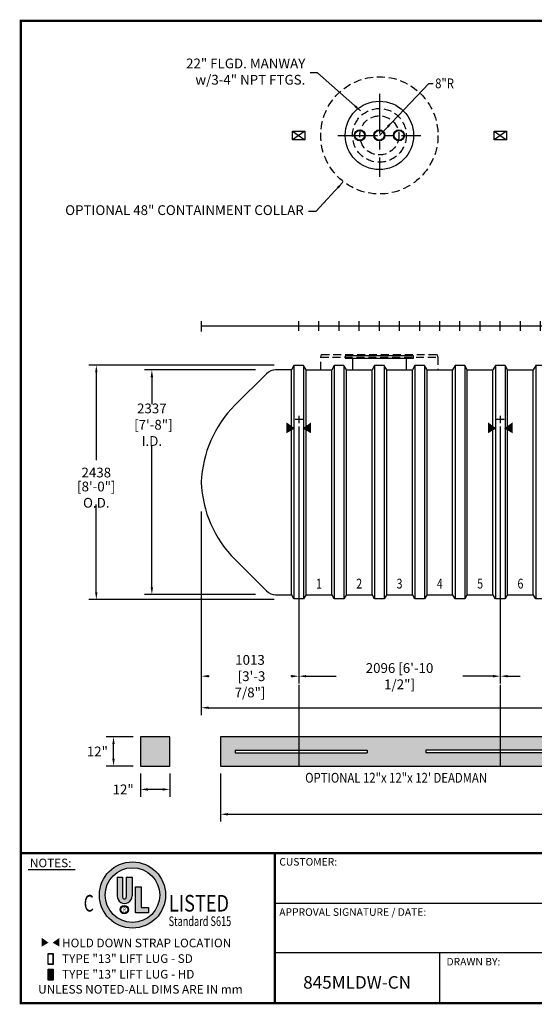
# Model space of a CAD drawing. Units: inches. Extents: x 111 to 663, y 55 to 458.
# Drawn here: x 111 to 322, y 55 to 458 of the extents above; entities that cross this region are included whole.
import ezdxf
from ezdxf.enums import TextEntityAlignment as Align

# ---------------------------------------------------------------- set-up
doc = ezdxf.new("R2010")
doc.units = ezdxf.units.IN
doc.header["$LTSCALE"] = 13
doc.header["$MEASUREMENT"] = 0
doc.linetypes.add('CENTER', pattern=[2, 1.25, -0.25, 0.25, -0.25])
doc.linetypes.add('HIDDEN', pattern=[0.375, 0.25, -0.125])
doc.layers.get('0').update_dxf_attribs({"linetype": 'CONTINUOUS'})
doc.layers.get('DEFPOINTS').update_dxf_attribs({"linetype": 'CONTINUOUS'})
for name, color, linetype in [('ACCESSORIES', 3, 'CONTINUOUS'), ('BASEDWG', 6, 'CONTINUOUS'), ('BORDER', 2, 'CONTINUOUS'), ('DIM', 2, 'CONTINUOUS'), ('X-DEADMAN', 1, 'CONTINUOUS')]:
    doc.layers.add(name, color=color, linetype=linetype)
doc.styles.add('ROMANS', font='romans', dxfattribs={"width": 0.8})
doc.styles.get("Standard").update_dxf_attribs({"font": 'arial.ttf'})
doc.dimstyles.new('canada', dxfattribs={"dimtxt": 4, "dimasz": 3, "dimexe": 3, "dimexo": 3, "dimgap": 2, "dimtad": 0, "dimtih": 1, "dimtoh": 1, "dimdec": 0, "dimlfac": 25.4, "dimzin": 3, "dimdsep": 46, "dimtxsty": 'ROMANS', "dimcen": 0.125, "dimadec": 0, "dimazin": 0, "dimtfac": 1, "dimtdec": 0, "dimtmove": 2, "dimatfit": 3, "dimfxl": 3, "dimfrac": 2, "dimtolj": 1, "dimtzin": 0, "dimarcsym": 0})
doc.dimstyles.new('canada$0', dxfattribs={"dimtxt": 4, "dimasz": 3, "dimexe": 3, "dimexo": 3, "dimgap": 2, "dimtad": 0, "dimtih": 1, "dimtoh": 1, "dimdec": 0, "dimlfac": 25.4, "dimzin": 0, "dimdsep": 46, "dimtxsty": 'ROMANS', "dimcen": 0.125, "dimadec": 0, "dimazin": 0, "dimtfac": 1, "dimtdec": 0, "dimtmove": 2, "dimatfit": 3, "dimfxl": 1, "dimtolj": 1, "dimtzin": 0, "dimarcsym": 0})
doc.dimstyles.new('TANK-1', dxfattribs={"dimtxt": 4, "dimasz": 3, "dimexe": 3, "dimexo": 3, "dimgap": 2, "dimtad": 0, "dimtih": 1, "dimtoh": 1, "dimdec": 3, "dimzin": 0, "dimdsep": 46, "dimlunit": 4, "dimtxsty": 'ROMANS', "dimcen": 0.125, "dimadec": 0, "dimazin": 0, "dimtfac": 1, "dimtdec": 3, "dimtmove": 2, "dimatfit": 3, "dimfxl": 1, "dimtolj": 1, "dimtzin": 0, "dimarcsym": 0})

# ---------------------------------------------------------------- blocks, each defined once
blk = doc.blocks.new('*D19')
at = {"layer": 'DEFPOINTS', "color": 0, "transparency": 16777216}
for p in [(160.94, 152.51), (172.94, 152.51), (160.94, 142.98)]:
    blk.add_point(p, dxfattribs=at)
at = {"layer": 'DIM', "color": 0, "lineweight": -2, "transparency": 16777216}
for p, q in [((160.94, 149.51), (160.94, 139.98)), ((172.94, 149.51), (172.94, 139.98)), ((169.94, 142.98), (163.94, 142.98))]:
    blk.add_line(p, q, dxfattribs=at)
at = {"layer": 'DIM', "color": 0, "transparency": 16777216}
for points in [[(163.94, 143.48), (163.94, 142.48), (160.94, 142.98)], [(169.94, 143.48), (169.94, 142.48), (172.94, 142.98)]]:
    blk.add_solid(points, dxfattribs=at)
at = {"layer": 'DIM', "color": 0, "transparency": 16777216, "insert": (153.82, 142.98), "char_height": 4, "attachment_point": 5, "style": 'ROMANS'}
blk.add_mtext('\\A1;12"', dxfattribs=at)
blk = doc.blocks.new('*D20')
at = {"layer": 'DEFPOINTS', "color": 0, "transparency": 16777216}
for p in [(149.88, 164.51), (160.94, 164.51), (160.94, 152.51)]:
    blk.add_point(p, dxfattribs=at)
at = {"layer": 'DIM', "color": 0, "lineweight": -2, "transparency": 16777216}
for p, q in [((157.94, 164.51), (146.88, 164.51)), ((149.88, 155.51), (149.88, 161.51)), ((157.94, 152.51), (146.88, 152.51))]:
    blk.add_line(p, q, dxfattribs=at)
at = {"layer": 'DIM', "color": 0, "transparency": 16777216}
for points in [[(149.38, 161.51), (150.38, 161.51), (149.88, 164.51)], [(149.38, 155.51), (150.38, 155.51), (149.88, 152.51)]]:
    blk.add_solid(points, dxfattribs=at)
at = {"layer": 'DIM', "color": 0, "transparency": 16777216, "insert": (143.27, 158.51), "char_height": 4, "attachment_point": 5, "style": 'ROMANS'}
blk.add_mtext('\\A1;12"', dxfattribs=at)
blk = doc.blocks.new('*D25')
at = {"layer": 'DEFPOINTS', "color": 0, "transparency": 16777216}
for p in [(225.7, 294.54), (185.81, 259.73), (225.7, 189.33)]:
    blk.add_point(p, dxfattribs=at)
at = {"layer": 'DIM', "color": 0, "lineweight": -2, "transparency": 16777216}
for p, q in [((225.7, 291.54), (225.7, 186.33)), ((185.81, 256.73), (185.81, 186.33)), ((188.81, 189.33), (189.02, 189.33)), ((222.7, 189.33), (222.48, 189.33))]:
    blk.add_line(p, q, dxfattribs=at)
at = {"layer": 'DIM', "color": 0, "transparency": 16777216}
for points in [[(188.81, 189.83), (188.81, 188.83), (185.81, 189.33)], [(222.7, 189.83), (222.7, 188.83), (225.7, 189.33)]]:
    blk.add_solid(points, dxfattribs=at)
at = {"layer": 'DIM', "color": 0, "transparency": 16777216, "insert": (205.75, 189.33), "char_height": 4, "attachment_point": 5, "style": 'ROMANS'}
blk.add_mtext('\\A1;1013\\P [3\'-3 7/8"]', dxfattribs=at)
blk = doc.blocks.new('*D26')
at = {"layer": 'DEFPOINTS', "color": 0, "transparency": 16777216}
for p in [(185.82, 259.7), (633.57, 259.73), (633.57, 176.41)]:
    blk.add_point(p, dxfattribs=at)
at = {"layer": 'DIM', "color": 0, "lineweight": -2, "transparency": 16777216}
for p, q in [((185.82, 256.7), (185.82, 173.41)), ((633.57, 256.73), (633.57, 173.41)), ((188.82, 176.41), (382.48, 176.41)), ((630.57, 176.41), (436.92, 176.41))]:
    blk.add_line(p, q, dxfattribs=at)
at = {"layer": 'DIM', "color": 0, "transparency": 16777216}
for points in [[(188.82, 176.91), (188.82, 175.91), (185.82, 176.41)], [(630.57, 176.91), (630.57, 175.91), (633.57, 176.41)]]:
    blk.add_solid(points, dxfattribs=at)
at = {"layer": 'DIM', "color": 0, "transparency": 16777216, "insert": (409.7, 176.41), "char_height": 4, "attachment_point": 5, "style": 'ROMANS'}
blk.add_mtext('\\A1;11373 [37\'-3 3/4"]', dxfattribs=at)
blk = doc.blocks.new('*D28')
at = {"layer": 'DEFPOINTS', "color": 0, "transparency": 16777216}
for p in [(225.7, 294.54), (308.2, 294.54), (308.2, 189.33)]:
    blk.add_point(p, dxfattribs=at)
at = {"layer": 'DIM', "color": 0, "lineweight": -2, "transparency": 16777216}
for p, q in [((225.7, 291.54), (225.7, 186.33)), ((308.2, 291.54), (308.2, 186.33)), ((228.7, 189.33), (241.03, 189.33)), ((305.2, 189.33), (292.88, 189.33))]:
    blk.add_line(p, q, dxfattribs=at)
at = {"layer": 'DIM', "color": 0, "transparency": 16777216}
for points in [[(228.7, 189.83), (228.7, 188.83), (225.7, 189.33)], [(305.2, 189.83), (305.2, 188.83), (308.2, 189.33)]]:
    blk.add_solid(points, dxfattribs=at)
at = {"layer": 'DIM', "color": 0, "transparency": 16777216, "insert": (266.95, 189.33), "char_height": 4, "attachment_point": 5, "style": 'ROMANS'}
blk.add_mtext('\\A1;2096 [6\'-10 1/2"]', dxfattribs=at)
blk = doc.blocks.new('*D33')
at = {"layer": 'DEFPOINTS', "color": 0, "transparency": 16777216}
for p in [(210.97, 314.73), (165.57, 222.73), (210.97, 222.73)]:
    blk.add_point(p, dxfattribs=at)
at = {"layer": 'DIM', "color": 0, "lineweight": -2, "transparency": 16777216}
for p, q in [((207.97, 314.73), (162.57, 314.73)), ((165.57, 311.73), (165.57, 300.65)), ((165.57, 225.73), (165.57, 283.89)), ((207.97, 222.73), (162.57, 222.73))]:
    blk.add_line(p, q, dxfattribs=at)
at = {"layer": 'DIM', "color": 0, "transparency": 16777216}
for points in [[(165.07, 311.73), (166.07, 311.73), (165.57, 314.73)], [(165.07, 225.73), (166.07, 225.73), (165.57, 222.73)]]:
    blk.add_solid(points, dxfattribs=at)
at = {"layer": 'DIM', "color": 0, "transparency": 16777216, "insert": (165.57, 292.27), "char_height": 4, "attachment_point": 5, "style": 'ROMANS'}
blk.add_mtext('\\A1;2337\\P [7\'-8"] I.D.', dxfattribs=at)
blk = doc.blocks.new('mw22')
for p, q in [((14, -12.25), (-14, -12.25)), ((-14, -12.25), (-14, -13.25)), ((-14, -13.25), (14, -13.25)), ((-11, -13.25), (-11, -18)), ((11, -13.25), (11, -18)), ((14, -13.25), (14, -12.25))]:
    blk.add_line(p, q)
blk.add_circle((0, 78), 14)
at = {"linetype": 'HIDDEN'}
blk.add_circle((0, 78), 11, dxfattribs=at)
at = {"layer": 'ACCESSORIES', "color": 4, "linetype": 'CENTER'}
for p, q in [((0, 95), (0, 61)), ((-17, 78), (17, 78))]:
    blk.add_line(p, q, dxfattribs=at)
blk = doc.blocks.new('m223-8a')
for p, q in [((0, 78), (20.2, 99.28)), ((20.2, 99.28), (22.01, 99.28))]:
    blk.add_line(p, q)
at = {"linetype": 'HIDDEN'}
blk.add_circle((0, 78), 8, dxfattribs=at)
for centre, radius in [((-8, 78), 2.25), ((-8, 78), 2), ((0, 78), 2.25), ((0, 78), 2), ((8, 78), 2.25), ((8, 78), 2)]:
    blk.add_circle(centre, radius)
blk.add_solid([(3.1, 81.95), (3.83, 81.26), (5.51, 83.8)])
at = {"style": 'ROMANS', "width": 0.85}
blk.add_text('8"R', height=4, dxfattribs=at).set_placement((22.83, 99.28), align=Align.MIDDLE_LEFT)
blk = doc.blocks.new('*D34')
at = {"layer": 'DEFPOINTS', "color": 0, "transparency": 16777216}
for p in [(142.83, 316.7), (218.7, 316.7), (218.7, 220.7)]:
    blk.add_point(p, dxfattribs=at)
at = {"layer": 'DIM', "color": 0, "lineweight": -2, "transparency": 16777216}
for p, q in [((215.7, 316.7), (139.83, 316.7)), ((142.83, 313.7), (142.83, 277.75)), ((142.83, 223.7), (142.83, 259.65)), ((215.7, 220.7), (139.83, 220.7))]:
    blk.add_line(p, q, dxfattribs=at)
at = {"layer": 'DIM', "color": 0, "transparency": 16777216}
for points in [[(142.33, 313.7), (143.33, 313.7), (142.83, 316.7)], [(142.33, 223.7), (143.33, 223.7), (142.83, 220.7)]]:
    blk.add_solid(points, dxfattribs=at)
at = {"layer": 'DIM', "color": 0, "transparency": 16777216, "char_height": 4, "attachment_point": 5, "style": 'ROMANS'}
for s, insert in [('\\A1;2438', (142.83, 272.7)), ('\\A1;[8\'-0"] O.D.', (142.83, 263.65))]:
    blk.add_mtext(s, dxfattribs=dict(at, insert=insert))
blk = doc.blocks.new('*D37')
at = {"layer": 'DEFPOINTS', "color": 0, "transparency": 16777216}
for p in [(193.7, 152.48), (625.7, 152.48), (193.7, 132.8)]:
    blk.add_point(p, dxfattribs=at)
at = {"layer": 'DIM', "color": 0, "lineweight": -2, "transparency": 16777216}
for p, q in [((193.7, 149.48), (193.7, 129.8)), ((625.7, 149.48), (625.7, 129.8)), ((196.7, 132.8), (389.55, 132.8)), ((622.7, 132.8), (431.34, 132.8))]:
    blk.add_line(p, q, dxfattribs=at)
at = {"layer": 'DIM', "color": 0, "transparency": 16777216}
for points in [[(196.7, 133.3), (196.7, 132.3), (193.7, 132.8)], [(622.7, 133.3), (622.7, 132.3), (625.7, 132.8)]]:
    blk.add_solid(points, dxfattribs=at)
at = {"layer": 'DIM', "color": 0, "transparency": 16777216, "insert": (410.45, 132.8), "char_height": 4, "attachment_point": 5, "style": 'ROMANS'}
blk.add_mtext('\\A1;10973 [36\'-0"]', dxfattribs=at)
blk = doc.blocks.new('op-48cc')
at = {"layer": 'ACCESSORIES', "linetype": 'HIDDEN'}
for p, q in [((-24, -12.75), (-23.73, -11.75)), ((-23.73, -11.75), (23.73, -11.75)), ((24, -12.75), (23.73, -11.75)), ((-24, -12.75), (24, -12.75)), ((-24, -18), (-24, -12.75)), ((24, -12.75), (24, -18))]:
    blk.add_line(p, q, dxfattribs=at)
blk.add_circle((0, 78), 24, dxfattribs=at)
blk = doc.blocks.new('8-RIB')
at = {"layer": 'BASEDWG'}
for p, q in [((-2, -16.28), (-3, -18.03)), ((-3, -110.03), (-3, -18.03)), ((-2, -16.28), (-2, -111.78)), ((2, -16.28), (-2, -16.28)), ((2, -16.28), (2, -111.78)), ((3, -18.03), (2, -16.28)), ((3, -110.03), (3, -18.03)), ((-2, -111.78), (-3, -110.03)), ((2, -111.78), (-2, -111.78)), ((3, -110.03), (2, -111.78))]:
    blk.add_line(p, q, dxfattribs=at)
at = {"layer": 'DEFPOINTS'}
blk.add_line((0, -2), (0, 2), dxfattribs=at)
blk = doc.blocks.new('HD-SA')
at = {"layer": 'ACCESSORIES'}
for p, q in [((2.5, 79.77), (-2.5, 76.23)), ((-2.5, 79.77), (2.5, 76.23)), ((-2.5, 76.23), (-2.5, 79.77)), ((-2.5, 79.77), (2.5, 79.77)), ((2.5, 79.77), (2.5, 76.23)), ((2.5, 76.23), (-2.5, 76.23))]:
    blk.add_line(p, q, dxfattribs=at)
for points in [[(-1.57, -41.97), (-5.07, -43.97), (-1.57, -41.97), (-5.07, -39.47)], [(1.57, -41.97), (5.07, -43.97), (1.57, -41.97), (5.07, -39.47)]]:
    blk.add_solid(points, dxfattribs=at)
at = {"layer": 'DEFPOINTS'}
for p, q in [((-1.51, -38.2), (1.61, -38.2)), ((0.01, -36.85), (0.01, -39.79))]:
    blk.add_line(p, q, dxfattribs=at)
blk = doc.blocks.new('*D63')
at = {"layer": 'DEFPOINTS', "color": 0, "transparency": 16777216}
for p in [(308.2, 294.54), (360.2, 294.54), (360.2, 189.33)]:
    blk.add_point(p, dxfattribs=at)
at = {"layer": 'DIM', "color": 0, "lineweight": -2, "transparency": 16777216}
for p, q in [((308.2, 291.54), (308.2, 186.33)), ((360.2, 291.54), (360.2, 186.33)), ((311.2, 189.33), (316.36, 189.33)), ((357.2, 189.33), (352.05, 189.33))]:
    blk.add_line(p, q, dxfattribs=at)
at = {"layer": 'DIM', "color": 0, "transparency": 16777216}
for points in [[(311.2, 189.83), (311.2, 188.83), (308.2, 189.33)], [(357.2, 189.83), (357.2, 188.83), (360.2, 189.33)]]:
    blk.add_solid(points, dxfattribs=at)
at = {"layer": 'DIM', "color": 0, "transparency": 16777216, "insert": (334.2, 189.33), "char_height": 4, "attachment_point": 5, "style": 'ROMANS'}
blk.add_mtext('\\A1;1321 [4\'-4"]', dxfattribs=at)
blk = doc.blocks.new('NEW12x12x12-DM')
at = {"layer": 'X-DEADMAN', "color": 1}
for p, q in [((72, 0), (-72, 0)), ((-72, 0), (-72, -12)), ((72, -12), (72, 0)), ((-66, -5.5), (-12, -5.5)), ((-66, -5.5), (-66, -6.5)), ((-66, -6.5), (-12, -6.5)), ((-12, -5.5), (-12, -6.5)), ((66, -5.5), (12, -5.5)), ((12, -5.5), (12, -6.5)), ((66, -6.5), (12, -6.5)), ((66, -5.5), (66, -6.5)), ((-72, -12), (72, -12))]:
    blk.add_line(p, q, dxfattribs=at)
at = {"layer": 'X-DEADMAN', "color": 1, "style": 'ROMANS', "width": 0.85}
blk.add_text('OPTIONAL 12"x 12"x 12\' DEADMAN', height=4, dxfattribs=at).set_placement((-0.16, -17.25), align=Align.MIDDLE)
blk = doc.blocks.new('CUL Logo')
at = {"layer": 'BORDER'}
h = blk.add_hatch(color=256, dxfattribs=at)
h.paths.add_polyline_path([(-60.32, -16.04, 1), (-34.46, -16.04, 1)])
h.paths.add_polyline_path([(-36.72, -16.04, -1), (-58.06, -16.04, -1)], flags=16)
h.paths.add_polyline_path([(-51.27, -9.07), (-51.27, -16.87, 1), (-49.8, -16.87), (-49.8, -9.07), (-47.58, -9.07), (-47.58, -16.36, -1.005232), (-53.4, -16.36), (-53.4, -9.07)], flags=0)
h.paths.add_polyline_path([(-46.16, -12.84), (-43.98, -12.84), (-43.98, -20.88), (-41.17, -20.88), (-41.17, -23.04), (-46.16, -23.04)], flags=0)
h.paths.add_polyline_path([(-48.92, -21.75, -1), (-52.26, -21.75, -1)], flags=0)
h.paths.add_polyline_path([(-49.2, -21.75, -1), (-51.98, -21.75, -1)], flags=0)
h.paths.add_polyline_path([(-51.66, -20.21), (-49.47, -20.21), (-49.47, -23.16), (-51.66, -23.16)], flags=8)
for p, q in [((-53.4, -9.07), (-51.27, -9.07)), ((-53.4, -9.07), (-53.4, -16.36)), ((-51.27, -9.07), (-51.27, -16.87)), ((-49.8, -9.07), (-47.58, -9.07)), ((-49.8, -9.07), (-49.8, -16.87)), ((-47.58, -9.07), (-47.58, -16.36)), ((-46.16, -12.84), (-43.98, -12.84)), ((-46.16, -23.04), (-46.16, -12.84)), ((-43.98, -12.84), (-43.98, -20.88)), ((-41.17, -23.04), (-46.16, -23.04)), ((-43.98, -20.88), (-41.17, -20.88)), ((-41.17, -20.88), (-41.17, -23.04))]:
    blk.add_line(p, q, dxfattribs=at)
for centre, radius in [((-47.39, -16.04), 12.93), ((-47.39, -16.04), 10.67), ((-50.59, -21.75), 1.67), ((-50.59, -21.75), 1.39)]:
    blk.add_circle(centre, radius, dxfattribs=at)
for centre, radius, start, end in [((-50.49, -16.38), 2.91, 179.701, 0.299), ((-50.54, -16.87), 0.736, 180, 0)]:
    blk.add_arc(centre, radius, start, end, dxfattribs=at)
at = {"layer": 'BORDER', "attachment_point": 1}
for s, insert, char_height, width in [('{\\fArial|b1|i0|c0|p34;\\W0.7;C}', (-66.47, -16), 6.5, 5.5944), ('{\\fArial|b1|i0|c0|p34;\\W0.8;LISTED}', (-33.15, -16), 6.5, 24.1875), ('{\\W0.7;R}', (-51.06, -20.86), 1.75, 14.6347), ('{\\fArial|b1|i0|c0|p34;\\W0.7;Standard S615}', (-33.25, -24.4), 3.75, 26.8726)]:
    blk.add_mtext(s, dxfattribs=dict(at, insert=insert, char_height=char_height, width=width))

msp = doc.modelspace()

# ---------------------------------------------------------------- hatches: boundary and pattern name
at = {"layer": 'ACCESSORIES'}
h = msp.add_hatch(color=254, dxfattribs=at)
h.paths.add_polyline_path([(225.704, 164.4766), (193.6964, 164.4766), (193.6964, 152.4766), (225.704, 152.4766), (225.704, 157.9766), (199.6964, 157.9766), (199.6964, 158.9766), (225.704, 158.9766)])
h.paths.add_polyline_path([(308.204, 157.9766), (277.6964, 157.9766), (277.6964, 158.9766), (308.204, 158.9766), (308.204, 164.4766), (225.704, 164.4766), (225.704, 158.9766), (253.6964, 158.9766), (253.6964, 157.9766), (225.704, 157.9766), (225.704, 152.4766), (308.204, 152.4766)])
h.paths.add_polyline_path([(337.6964, 164.4766), (308.204, 164.4766), (308.204, 158.9766), (331.6964, 158.9766), (331.6964, 157.9766), (308.204, 157.9766), (308.204, 152.4766), (337.6964, 152.4766)])
at = {"layer": 'BORDER'}
msp.add_hatch(color=256, dxfattribs=at).paths.add_polyline_path([(125.1586, 69.3633), (123.0642, 69.3633), (123.0642, 64.9464), (125.1586, 64.9464)])
at = {"layer": 'X-DEADMAN'}
msp.add_hatch(color=254, dxfattribs=at).paths.add_polyline_path([(172.9444, 164.5124), (160.9444, 164.5124), (160.9444, 152.5124), (172.9444, 152.5124)])

# ---------------------------------------------------------------- linework, layer by layer
at = {"layer": 'BASEDWG'}
for p, q in [((228.6964, 314.6987), (239.1964, 314.6987)), ((245.1964, 314.6987), (255.6964, 314.6987)), ((261.6964, 314.6987), (272.1964, 314.6987)), ((278.1964, 314.6987), (288.6964, 314.6987)), ((294.6964, 314.6987), (305.1964, 314.6987)), ((311.1964, 314.6987), (321.6964, 314.6987)), ((228.6964, 222.6987), (239.1964, 222.6987)), ((245.1964, 222.6987), (255.6964, 222.6987)), ((261.6964, 222.6987), (272.1964, 222.6987)), ((278.1964, 222.6987), (288.6964, 222.6987)), ((294.6964, 222.6987), (305.1964, 222.6987)), ((311.1964, 222.6987), (321.6964, 222.6987))]:
    msp.add_line(p, q, dxfattribs=at)
msp.add_lwpolyline([(222.6964, 314.6987), (216.2207, 314.6987, 0.20315316), (212.5268, 313.1332), (199.5623, 300.2172, 0.19124666), (185.8214, 268.6987, 0.19124666), (199.5623, 237.1802), (212.5268, 224.2642, 0.20315316), (216.2207, 222.6987), (222.6964, 222.6987)], format="xyb", dxfattribs=at)
at = {"layer": 'BORDER'}
for p, q in [((114.9544, 110.1452), (134.1681, 110.1452)), ((215.9062, 96.34), (350.6552, 96.34)), ((350.6552, 76.0206), (215.9062, 76.0206))]:
    msp.add_line(p, q, dxfattribs=at)
at = {"layer": 'BORDER', "const_width": 0.9023}
msp.add_lwpolyline([(662.5995, 55.4532), (111.9223, 55.4532), (111.9223, 457.6331), (662.5995, 457.6331)], close=True, dxfattribs=at)
for points in [[(662.5995, 116.9075), (111.9223, 116.9075)], [(215.9062, 55.4532), (215.9062, 116.9075)]]:
    msp.add_lwpolyline(points, dxfattribs=at)
at = {"layer": 'BORDER'}
for points in [[(123.0642, 75.7837), (125.1586, 75.7837), (125.1586, 71.3022), (123.0642, 71.3022)], [(123.1514, 75.6964), (125.0714, 75.6964), (125.0714, 71.3894), (123.1514, 71.3894)], [(123.0642, 69.3633), (125.1586, 69.3633), (125.1586, 64.9464), (123.0642, 64.9464)]]:
    msp.add_lwpolyline(points, close=True, dxfattribs=at)
for points in [[(123.2743, 80.2227), (120.5253, 78.6519), (123.2743, 80.2227), (120.5253, 82.1863)], [(124.9485, 80.2227), (127.6975, 78.6519), (124.9485, 80.2227), (127.6975, 82.1863)]]:
    msp.add_solid(points, dxfattribs=at)
at = {"layer": 'DEFPOINTS'}
for p, q in [((185.8214, 334.7327), (185.8214, 330.3938)), ((233.9464, 330.7327), (233.9464, 334.7327)), ((250.4464, 330.7327), (250.4464, 334.7327)), ((266.9464, 330.7327), (266.9464, 334.7327)), ((283.4464, 330.7327), (283.4464, 334.7327)), ((299.9464, 330.7327), (299.9464, 334.7327)), ((316.4464, 330.7327), (316.4464, 334.7327)), ((185.8214, 332.7327), (633.5714, 332.7327))]:
    msp.add_line(p, q, dxfattribs=at)
at = {"layer": 'DIM'}
msp.add_line((283.2807, 76.0206), (283.2807, 55.4532), dxfattribs=at)
at = {"layer": 'X-DEADMAN'}
for p, q in [((225.704, 185.7573), (225.704, 152.6828)), ((308.204, 185.7573), (308.204, 152.6828))]:
    msp.add_line(p, q, dxfattribs=at)
msp.add_lwpolyline([(160.9444, 152.5124), (172.9444, 152.5124), (172.9444, 164.5124), (160.9444, 164.5124)], close=True, dxfattribs=at)

# ---------------------------------------------------------------- block references
at = {"layer": 'ACCESSORIES'}
for name, p in [('op-48cc', (258.6964, 332.7327)), ('m223-8a', (258.6964, 332.7327)), ('mw22', (258.6964, 332.7327)), ('HD-SA', (225.6964, 332.7327)), ('HD-SA', (308.1964, 332.7327)), ('NEW12x12x12-DM', (265.6964, 164.4766))]:
    msp.add_blockref(name, p, dxfattribs=at)
at = {"layer": 'ACCESSORIES', "xscale": 1.047766113281273, "yscale": 1.047766113281273, "zscale": 1.047766113281273}
msp.add_blockref('CUL Logo', (207.2954, 116.5456), dxfattribs=at)
at = {"layer": 'BASEDWG'}
for p in [(225.6964, 332.7327), (242.1964, 332.7327), (258.6964, 332.7327), (275.1964, 332.7327), (291.6964, 332.7327), (308.1964, 332.7327), (324.6964, 332.7327)]:
    msp.add_blockref('8-RIB', p, dxfattribs=at)

# ---------------------------------------------------------------- texts
at = {"layer": 'BASEDWG', "style": 'ROMANS', "width": 0.8}
for s, p in [('1', (233.9464, 226.6987)), ('2', (250.4464, 226.6987)), ('3', (266.9464, 226.6987)), ('4', (283.4464, 226.6987)), ('5', (299.9464, 226.6987)), ('6', (316.4464, 226.6987))]:
    msp.add_text(s, height=4, dxfattribs=at).set_placement(p, align=Align.MIDDLE)
at = {"layer": 'BORDER'}
for s, height, p in [('NOTES:', 3.53439, (115.6536, 111.1023)), ('    HOLD DOWN STRAP LOCATION', 3.534393, (124.4856, 78.3434)), ('    TYPE "13" LIFT LUG - SD', 3.534393, (124.4856, 71.9517)), ('    TYPE "13" LIFT LUG - HD', 3.534393, (124.4856, 65.56)), ('UNLESS NOTED-ALL DIMS ARE IN mm', 3.534393, (119.0345, 59.3725))]:
    msp.add_text(s, height=height, dxfattribs=at).set_placement(p)
for s, height, p in [('CUSTOMER:', 3.09369, (217.7247, 114.8833)), ('APPROVAL SIGNATURE / DATE:', 3.093692, (217.7247, 94.3158)), ('DRAWN BY:', 3.09369, (286.1739, 73.9964))]:
    msp.add_text(s, height=height, dxfattribs=at).set_placement(p, align=Align.TOP_LEFT)
msp.add_text('845MLDW-CN', height=5.14187, dxfattribs=at).set_placement((249.5898, 63.3116), align=Align.MIDDLE)
at = {"layer": 'DIM', "char_height": 4, "attachment_point": 6, "style": 'ROMANS'}
for s, insert in [('22" FLGD. MANWAY\\Pw/3-4" NPT FTGS.', (228.3773, 436.3159)), ('OPTIONAL 48" CONTAINMENT COLLAR', (227.75, 379.6059))]:
    msp.add_mtext(s, dxfattribs=dict(at, insert=insert))

# ---------------------------------------------------------------- dimensions: what is measured, and where the dimension line sits
at = {"layer": 'DIM'}
dim = msp.add_linear_dim(base=(142.8291, 316.6987), p1=(218.6964, 220.6987), p2=(218.6964, 316.6987), angle=90, text='<> O.D.', dimstyle='canada$0', override={"dimpost": '\\X', "dimfxl": 3}, dxfattribs=at)
dim.commit()
dim.dimension.update_dxf_attribs({"geometry": '*D34', "text_midpoint": (142.8291, 268.6987)})
for base, p1, p2, text, dimstyle, override, picture, middle in [((165.5727, 222.7327), (210.972, 314.7327), (210.972, 222.7327), '<> I.D.', 'canada$0', {"dimpost": '\\X', "dimfxl": 3}, '*D33', (165.5727, 292.2722)), ((149.8759, 164.5124), (160.9444, 152.5124), (160.9444, 164.5124), '12"', 'canada', {"dimpost": ''}, '*D20', (143.2676, 158.5124))]:
    dim = msp.add_linear_dim(base=base, p1=p1, p2=p2, angle=90, text=text, dimstyle=dimstyle, override=override, dxfattribs=at)
    dim.commit()
    dim.dimension.update_dxf_attribs({"geometry": picture, "text_midpoint": middle, "dimtype": 160})
for base, p1, p2, override, picture, middle in [((225.6964, 189.3286), (185.8055, 259.7327), (225.6964, 294.5377), {"dimgap": 0.5, "dimpost": '\\X', "dimfxl": 3}, '*D25', (205.751, 189.3286)), ((193.6964, 132.7983), (625.6964, 152.4766), (193.6964, 152.4766), {"dimpost": '', "dimfxl": 3}, '*D37', (410.4464, 132.7983))]:
    dim = msp.add_linear_dim(base=base, p1=p1, p2=p2, dimstyle='canada$0', override=override, dxfattribs=at)
    dim.commit()
    dim.dimension.update_dxf_attribs({"geometry": picture, "text_midpoint": middle, "dimtype": 160})
for base, p1, p2, picture, middle in [((308.203967663, 189.3285620756), (225.703967663, 294.537661095), (308.203967663, 294.537661095), '*D28', (266.953967663, 189.3285620756)), ((360.204, 189.3286), (308.204, 294.5377), (360.204, 294.5377), '*D63', (334.204, 189.3286)), ((633.5722, 176.4052), (185.8214, 259.6987), (633.5722, 259.7327), '*D26', (409.6968, 176.4052))]:
    dim = msp.add_linear_dim(base=base, p1=p1, p2=p2, dimstyle='canada$0', override={"dimpost": '', "dimfxl": 3}, dxfattribs=at)
    dim.commit()
    dim.dimension.update_dxf_attribs({"geometry": picture, "text_midpoint": middle})
dim = msp.add_linear_dim(base=(160.9444, 142.9832), p1=(172.9444, 152.5124), p2=(160.9444, 152.5124), text='12"', dimstyle='canada', override={"dimpost": ''}, dxfattribs=at)
dim.commit()
dim.dimension.update_dxf_attribs({"geometry": '*D19', "text_midpoint": (153.8195, 142.9832), "dimtype": 160})

# ---------------------------------------------------------------- leaders
at = {"layer": 'DIM', "annotation_type": 0, "has_hookline": 1, "hookline_direction": 1}
for points, text_width in [([(251.0015, 420.7112), (233.3773, 436.3159), (230.3773, 436.3159)], 46.1714), ([(243.778, 391.5139), (232.75, 379.6059), (229.75, 379.6059)], 88.8381)]:
    msp.add_leader(points, dimstyle='TANK-1', override={"dimzin": 3, "dimtdec": 4}, dxfattribs=dict(at, text_width=text_width))

doc.saveas('drawing.dxf')
